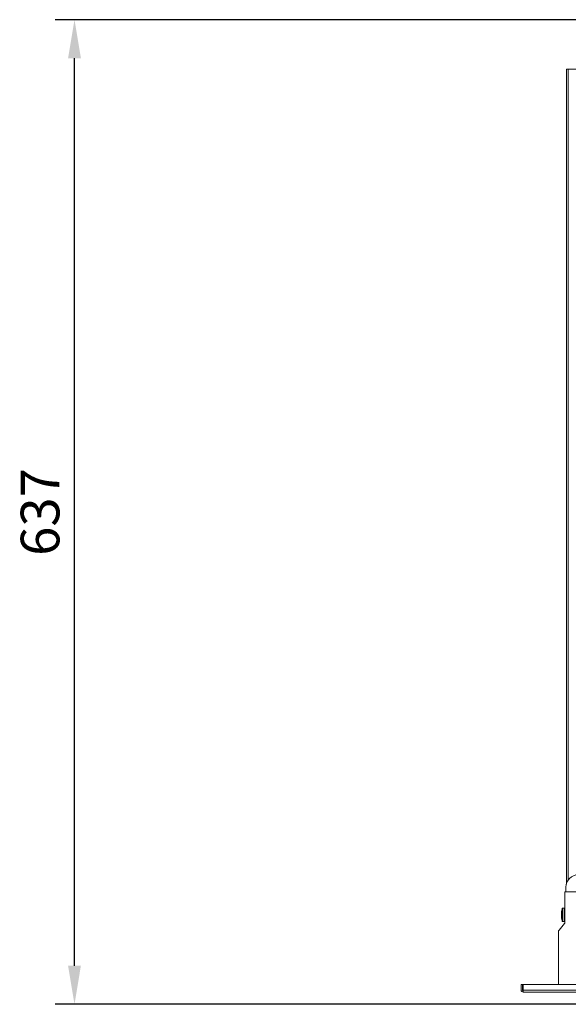
# Model space of a CAD drawing. Units: millimetres. Extents: x 462 to 2495, y 292 to 2430.
# Drawn here: x 464 to 818, y 292 to 929 of the extents above; entities that cross this region are included whole.
import ezdxf

# ---------------------------------------------------------------- set-up
doc = ezdxf.new("R2010")
doc.units = ezdxf.units.MM
doc.styles.get("Standard").update_dxf_attribs({"font": 'arial.ttf'})
doc.dimstyles.new('ISO-25', dxfattribs={"dimscale": 10, "dimtxt": 2.5, "dimasz": 2.5, "dimexe": 1.25, "dimexo": 0.625, "dimtad": 1, "dimtxsty": 'Standard', "dimcen": 2.5, "dimadec": 0, "dimazin": 0, "dimtfac": 1, "dimtmove": 0, "dimatfit": 3, "dimfxl": 1, "dimarcsym": 0})

# ---------------------------------------------------------------- blocks, each defined once
blk = doc.blocks.new('*D9')
at = {"color": 0, "lineweight": -2, "transparency": 16777216}
for p, q in [((1150.89, 929.14), (486.46, 929.14)), ((498.96, 316.75), (498.96, 904.14)), ((1150.89, 291.75), (486.46, 291.75))]:
    blk.add_line(p, q, dxfattribs=at)
at = {"color": 0, "transparency": 16777216}
for points in [[(494.79, 904.14), (503.12, 904.14), (498.96, 929.14)], [(494.79, 316.75), (503.12, 316.75), (498.96, 291.75)]]:
    blk.add_solid(points, dxfattribs=at)
at = {"layer": 'Defpoints', "color": 0, "transparency": 16777216}
for p in [(498.96, 929.14), (1157.14, 929.14), (1157.14, 291.75)]:
    blk.add_point(p, dxfattribs=at)
at = {"color": 0, "transparency": 16777216, "insert": (479.93, 610.44), "char_height": 25, "attachment_point": 5, "rotation": 90}
blk.add_mtext('637', dxfattribs=at)

msp = doc.modelspace()

# ---------------------------------------------------------------- linework, layer by layer
at = {"linetype": 'Continuous', "lineweight": 0}
for p, q in [((818.335, 897.138), (817.135, 897.138)), ((817.135, 897.138), (817.135, 369.623)), ((818.335, 897.138), (1495.935, 897.138)), ((818.335, 897.138), (818.335, 372.232)), ((856.635, 364.638), (816.085, 364.638)), ((816.085, 344.387), (816.085, 364.638)), ((816.885, 367.638), (816.885, 364.638)), ((813.995, 350.622), (813.995, 350.388)), ((814.523, 353.825), (814.523, 349.638)), ((814.758, 345.288), (814.758, 353.988)), ((814.758, 353.988), (815.835, 353.988)), ((815.835, 353.988), (815.835, 345.288)), ((813.995, 348.888), (813.995, 348.655)), ((814.523, 349.638), (814.523, 345.452)), ((814.758, 345.288), (815.835, 345.288)), ((812.085, 304.638), (812.085, 338.965)), ((812.39, 339.801), (815.968, 344.066)), ((789.185, 304.638), (787.885, 304.638)), ((787.885, 300.938), (787.885, 304.638)), ((788.685, 300.938), (788.685, 304.638)), ((789.185, 304.638), (1525.085, 304.638)), ((789.185, 300.938), (789.185, 304.638)), ((789.185, 300.938), (1525.085, 300.938)), ((789.19, 300.438), (789.185, 300.438)), ((789.205, 299.638), (789.185, 299.638)), ((1525.065, 299.638), (789.205, 299.638))]:
    msp.add_line(p, q, dxfattribs=at)
for centre, radius, start, end in [((824.885, 367.638), 8, 90, 180), ((822.495, 350.876), 8.5, 159.695163, 173.15629), ((814.758, 353.738), 0.25, 90, 159.695163), ((815.835, 353.738), 0.25, 0, 90), ((822.495, 348.401), 8.5, 186.84371, 200.304837), ((814.758, 345.538), 0.25, 200.304837, 270), ((815.835, 345.538), 0.25, 270, 360), ((815.585, 344.387), 0.5, 320, 0), ((813.385, 338.965), 1.3, 140, 180)]:
    msp.add_arc(centre, radius, start, end, dxfattribs=at)
for points, knots in [([(814.071, 351.888), (814.055, 351.763), (814.042, 351.637), (814.031, 351.512), (814.025, 351.449), (814.021, 351.386), (814.017, 351.323), (814.014, 351.291), (814.013, 351.26), (814.011, 351.228), (814.01, 351.212), (814.009, 351.196), (814.008, 351.181), (814.008, 351.171), (814.007, 351.161), (814.007, 351.151), (814.007, 351.145), (814.006, 351.139), (814.006, 351.134), (814, 351.009), (813.997, 350.885), (813.996, 350.761), (813.995, 350.715), (813.995, 350.669), (813.995, 350.622)], [0, 0, 0, 0, 0.25, 0.25, 0.25, 0.375, 0.375, 0.375, 0.4375, 0.4375, 0.4375, 0.46875, 0.46875, 0.46875, 0.48828125, 0.48828125, 0.48828125, 0.5, 0.5, 0.5, 0.75, 0.75, 0.75, 0.84306795, 0.84306795, 0.84306795, 0.84306795]), ([(814.055, 351.888), (814.055, 351.888), (814.055, 351.888), (814.055, 351.888), (814.055, 351.888), (814.055, 351.888), (814.055, 351.888), (814.055, 351.888), (814.055, 351.888), (814.056, 351.888), (814.056, 351.888), (814.056, 351.888), (814.056, 351.888), (814.056, 351.888), (814.056, 351.888), (814.056, 351.888), (814.057, 351.888), (814.058, 351.888), (814.059, 351.888), (814.062, 351.888), (814.066, 351.888), (814.071, 351.888)], [0.5003688, 0.5003688, 0.5003688, 0.5003688, 0.5078125, 0.5078125, 0.5078125, 0.515625, 0.515625, 0.515625, 0.53125, 0.53125, 0.53125, 0.5625, 0.5625, 0.5625, 0.625, 0.625, 0.625, 0.75, 0.75, 0.75, 1, 1, 1, 1]), ([(813.997, 350.388), (813.996, 350.388), (813.995, 350.388), (813.995, 350.388), (813.995, 350.388), (813.995, 350.388), (813.996, 350.388), (813.997, 350.388), (814.001, 350.388), (814.006, 350.388), (814.007, 350.388), (814.008, 350.388), (814.009, 350.388), (814.01, 350.388), (814.01, 350.388), (814.011, 350.388), (814.013, 350.388), (814.015, 350.388), (814.017, 350.388), (814.021, 350.388), (814.026, 350.388), (814.031, 350.388), (814.042, 350.388), (814.055, 350.388), (814.071, 350.388)], [0, 0, 0, 0, 0.125, 0.125, 0.125, 0.25, 0.25, 0.25, 0.5, 0.5, 0.5, 0.53125, 0.53125, 0.53125, 0.5625, 0.5625, 0.5625, 0.625, 0.625, 0.625, 0.75, 0.75, 0.75, 1, 1, 1, 1]), ([(814.071, 348.888), (814.055, 348.888), (814.042, 348.888), (814.031, 348.888), (814.025, 348.888), (814.021, 348.888), (814.017, 348.888), (814.014, 348.888), (814.013, 348.888), (814.011, 348.888), (814.01, 348.888), (814.009, 348.888), (814.008, 348.888), (814.008, 348.888), (814.007, 348.888), (814.007, 348.888), (814.007, 348.888), (814.006, 348.888), (814.006, 348.888), (814, 348.888), (813.997, 348.888), (813.996, 348.888), (813.995, 348.888), (813.995, 348.888), (813.995, 348.888)], [0, 0, 0, 0, 0.25, 0.25, 0.25, 0.375, 0.375, 0.375, 0.4375, 0.4375, 0.4375, 0.46875, 0.46875, 0.46875, 0.48828125, 0.48828125, 0.48828125, 0.5, 0.5, 0.5, 0.75, 0.75, 0.75, 0.84306795, 0.84306795, 0.84306795, 0.84306795]), ([(813.995, 348.655), (813.995, 348.607), (813.995, 348.559), (813.996, 348.512), (813.997, 348.386), (814.001, 348.261), (814.006, 348.135), (814.007, 348.12), (814.008, 348.104), (814.009, 348.089), (814.01, 348.073), (814.01, 348.057), (814.011, 348.042), (814.013, 348.01), (814.015, 347.979), (814.017, 347.948), (814.021, 347.885), (814.026, 347.823), (814.031, 347.761), (814.042, 347.636), (814.055, 347.512), (814.071, 347.388)], [0.15531141, 0.15531141, 0.15531141, 0.15531141, 0.25, 0.25, 0.25, 0.5, 0.5, 0.5, 0.53125, 0.53125, 0.53125, 0.5625, 0.5625, 0.5625, 0.625, 0.625, 0.625, 0.75, 0.75, 0.75, 1, 1, 1, 1]), ([(814.071, 350.388), (814.066, 350.264), (814.062, 350.139), (814.059, 350.014), (814.057, 349.889), (814.055, 349.764), (814.055, 349.639), (814.055, 349.635), (814.055, 349.631), (814.055, 349.627), (814.055, 349.623), (814.055, 349.619), (814.055, 349.615), (814.055, 349.608), (814.055, 349.6), (814.056, 349.592), (814.056, 349.576), (814.056, 349.561), (814.056, 349.545), (814.056, 349.514), (814.056, 349.482), (814.056, 349.451), (814.057, 349.389), (814.058, 349.326), (814.059, 349.263), (814.062, 349.138), (814.066, 349.013), (814.071, 348.888)], [0, 0, 0, 0, 0.25, 0.25, 0.25, 0.5, 0.5, 0.5, 0.5078125, 0.5078125, 0.5078125, 0.515625, 0.515625, 0.515625, 0.53125, 0.53125, 0.53125, 0.5625, 0.5625, 0.5625, 0.625, 0.625, 0.625, 0.75, 0.75, 0.75, 1, 1, 1, 1]), ([(814.071, 347.388), (814.066, 347.388), (814.062, 347.388), (814.059, 347.388), (814.057, 347.388), (814.055, 347.388), (814.055, 347.388), (814.055, 347.388), (814.055, 347.388), (814.055, 347.388), (814.055, 347.388), (814.055, 347.388), (814.055, 347.388), (814.055, 347.388), (814.055, 347.388), (814.056, 347.388), (814.056, 347.388), (814.056, 347.388), (814.056, 347.388), (814.056, 347.388), (814.056, 347.388), (814.056, 347.388), (814.057, 347.388), (814.058, 347.388), (814.059, 347.388), (814.062, 347.388), (814.066, 347.388), (814.071, 347.388)], [0, 0, 0, 0, 0.25, 0.25, 0.25, 0.5, 0.5, 0.5, 0.5078125, 0.5078125, 0.5078125, 0.515625, 0.515625, 0.515625, 0.53125, 0.53125, 0.53125, 0.5625, 0.5625, 0.5625, 0.625, 0.625, 0.625, 0.75, 0.75, 0.75, 1, 1, 1, 1]), ([(787.885, 300.938), (787.885, 300.598), (788.026, 300.259), (788.266, 300.019), (788.506, 299.779), (788.845, 299.638), (789.185, 299.638)], [0, 0, 0, 0, 0.5, 0.5, 0.5, 1, 1, 1, 1]), ([(789.185, 300.938), (789.189, 300.598), (789.192, 300.259), (789.195, 300.019), (789.199, 299.779), (789.202, 299.638), (789.205, 299.638)], [0, 0, 0, 0, 0.5, 0.5, 0.5, 1, 1, 1, 1])]:
    msp.add_open_spline(points, degree=3, knots=knots, dxfattribs=at)
msp.add_open_spline([(788.685, 300.938), (788.685, 300.677), (788.924, 300.438), (789.185, 300.438)], degree=3, dxfattribs=at)

# ---------------------------------------------------------------- dimensions: what is measured, and where the dimension line sits
dim = msp.add_linear_dim(base=(498.956, 929.138), p1=(1157.135, 291.747), p2=(1157.135, 929.138), angle=90, dimstyle='ISO-25', override={"dimdec": 0})
dim.commit()
dim.dimension.update_dxf_attribs({"geometry": '*D9', "text_midpoint": (479.933, 610.443)})

doc.saveas('drawing.dxf')
